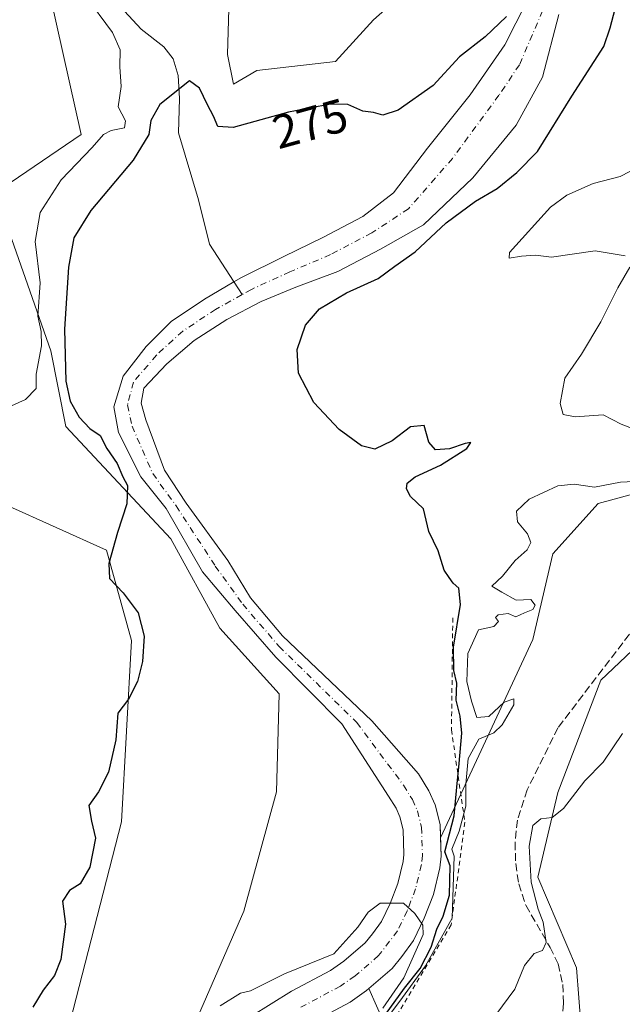
# Model space of a CAD drawing. Units: metres. Extents: x 622421 to 625932, y 4653157 to 4655531.
# Drawn here: x 625629 to 625756, y 4654687 to 4654895 of the extents above; entities that cross this region are included whole.
import ezdxf
from ezdxf.enums import TextEntityAlignment as Align

# ---------------------------------------------------------------- set-up
doc = ezdxf.new("R2010")
doc.units = ezdxf.units.M
doc.header["$MEASUREMENT"] = 0
for name, pattern in [('DGN Style 2', [1.6480167562047852, 0.988810053722871, -0.6592067024819142]), ('DGN Style 3', [2.307223458686699, 1.648016756204785, -0.6592067024819142]), ('DGN Style 4', [2.6384748266838614, 1.318413404963828, -0.6592067024819142, 0.001648016756204785, -0.6592067024819142])]:
    doc.linetypes.add(name, pattern=pattern)
for name, color, linetype, lineweight in [('Arbolado forestal CxS', 92, 'Continuous', 0), ('Corriente natural Cxs', 4, 'Continuous', 13), ('Corriente natural eje', 4, 'DGN Style 4', 0), ('Corriente natural lineal', 142, 'Continuous', 13), ('Cultivos herbáceos CxS', 92, 'Continuous', 0), ('Curva de nivel maestra', 30, 'Continuous', 30), ('Curva de nivel normal', 30, 'Continuous', 0), ('Escarpado lineal', 30, 'DGN Style 2', 0), ('Rótulo de curva de nivel directora', 7, 'Continuous', 0), ('Senda', 7, 'DGN Style 3', 0), ('Suelo desnudo CxS', 253, 'Continuous', 0)]:
    doc.layers.add(name, color=color, linetype=linetype, lineweight=lineweight)
doc.styles.add('Style-Arial', font='txt')

# ---------------------------------------------------------------- blocks, each defined once
blk = doc.blocks.new('*U12')
at = {"layer": 'Suelo desnudo CxS', "color": 253, "linetype": 'Continuous', "lineweight": 0}
for points in [[(625738.1700999998, 4654903.700099999, 276.0100999999996), (625731.2401000002, 4654890.0001, 274.4660000000004), (625723.9001000002, 4654879.4101, 273.9187999999995), (625714.8601000002, 4654868.1601, 273.8365999999951), (625707.6700999998, 4654858.700099999, 273.3898999999947), (625701.2001999998, 4654853.6801, 273.2940999999992), (625692.7401000002, 4654849.220100001, 273.2834000000003), (625684.5100999996, 4654845.220100001, 273.3659000000043), (625675.5401, 4654840.8101, 273.2620000000024), (625673.9001000002, 4654839.850099999, 273.1876000000047), (625667.6901000004, 4654836.1801, 273.2970999999961), (625660.6402000004, 4654831.440099999, 273.4630999999936), (625655.3400999998, 4654826.210100001, 273.2679999999964), (625650.4901000002, 4654819.9301, 273.3006000000024), (625648.5201000003, 4654813.4301, 273.1318000000028), (625649.5000999998, 4654807.9801, 273.135500000004), (625654.2200999996, 4654798.590100001, 272.329700000002), (625659.6101000002, 4654791.920100001, 271.7749999999942), (625667.2901, 4654778.540100001, 271.3335999999982), (625674.1700999998, 4654770.300100001, 271.4040999999997), (625682.8000999996, 4654760.450099999, 271.2035999999935), (625696.7301000003, 4654746.340100001, 270.9645000000019), (625706.6300999997, 4654731.020099999, 270.5812000000006), (625708.2200999996, 4654728.5101, 270.4766999999993), (625709.0201000003, 4654726.6501, 270.4624999999942), (625709.7200999996, 4654723.940099999, 270.462400000004), (625709.8801999995, 4654718.670100001, 270.4343999999983), (625709.7100999998, 4654717.2301, 270.421199999997), (625708.6101000002, 4654712.590100001, 270.2526000000071), (625706.9501, 4654708.3201, 270.1042000000016), (625705.1501000002, 4654704.5601, 270.3056999999972), (625703.2200999996, 4654701.940099999, 270.4645000000019), (625701.7001, 4654700.030099999, 270.5662000000011), (625697.1501000002, 4654696.120100001, 270.9649999999965), (625694.3800999997, 4654694.190099999, 270.9244000000036), (625686.1300999997, 4654689.790100001, 270.7488000000012), (625677.5102000004, 4654684.450099999, 270.335699999996)], [(625599.0664999997, 4654660.656099999, 277.7799999999988), (625608.6454999996, 4654689.406500001, 278.7372000000032), (625611.8384999996, 4654717.091499999, 279.3199000000022), (625618.2232999997, 4654743.713099999, 279.789499999999), (625620.3530000001, 4654763.944700001, 280.1116999999941), (625612.9028000003, 4654779.917500001, 280.2336000000068), (625613.9665000001, 4654788.435900001, 278.5289000000048), (625625.2243999997, 4654792.531300001, 277.7419999999984), (625625.6747000003, 4654792.6951, 277.7176000000036), (625646.9603000004, 4654783.1121, 275.290599999993), (625652.2811000004, 4654763.944499999, 277.0825000000041), (625650.1530999999, 4654725.610300001, 273.4992000000057), (625635.4181000004, 4654668.308499999, 272.8656999999948)], [(625665.6951000001, 4654683.095100001, 270.9382999999943), (625676.0484999996, 4654706.678099999, 271.9526999999944), (625682.9510000005, 4654731.986300001, 272.7678000000014), (625683.5263, 4654752.6931, 271.7338000000018), (625670.9732999997, 4654766.568299999, 272.3473999999987), (625660.5652999999, 4654785.4793, 272.3512999999948), (625638.3822999997, 4654809.2667, 277.4622999999993), (625635.1897, 4654825.239499999, 278.5241999999998), (625623.4143000003, 4654858.6845, 284.1532000000007), (625641.5756999999, 4654871.026900001, 282.8692000000011), (625635.1900000004, 4654899.777899999, 283.4814999999944), (625596.5132999998, 4654924.327299999, 285.200800000006), (625567.0628000004, 4654942.351299999, 287.0216999999975), (625551.1656999999, 4654966.669700001, 287.6794999999984), (625540.5226999996, 4654997.5503, 289.3295000000071), (625532.0081000002, 4655034.819499999, 289.1094000000012), (625524.5581, 4655066.764900001, 289.9689000000071), (625496.8863000004, 4655084.8665, 293.4198999999935), (625487.3077999996, 4655099.774499999, 294.9560999999958), (625491.2478, 4655155.336300001, 298.0261000000028), (625495.4606999997, 4655173.1721, 297.8981000000058), (625502.9316999996, 4655184.7007, 296.6861999999965)]]:
    blk.add_polyline3d(points, dxfattribs=at)
blk = doc.blocks.new('*U15')
at = {"layer": 'Cultivos herbáceos CxS', "color": 92, "linetype": 'Continuous', "lineweight": 0}
for points in [[(625502.9316999996, 4655184.7007, 296.6861999999965), (625495.4606999997, 4655173.1721, 297.8981000000058), (625491.2478, 4655155.336300001, 298.0261000000028), (625487.3077999996, 4655099.774499999, 294.9560999999958), (625496.8863000004, 4655084.8665, 293.4198999999935), (625524.5581, 4655066.764900001, 289.9689000000071), (625532.0081000002, 4655034.819499999, 289.1094000000012), (625540.5226999996, 4654997.5503, 289.3295000000071), (625551.1656999999, 4654966.669700001, 287.6794999999984), (625567.0628000004, 4654942.351299999, 287.0216999999975), (625596.5132999998, 4654924.327299999, 285.200800000006), (625635.1900000004, 4654899.777899999, 283.4814999999944), (625641.5756999999, 4654871.026900001, 282.8692000000011), (625623.4143000003, 4654858.6845, 284.1532000000007), (625635.1897, 4654825.239499999, 278.5241999999998), (625638.3822999997, 4654809.2667, 277.4622999999993), (625660.5652999999, 4654785.4793, 272.3512999999948), (625670.9732999997, 4654766.568299999, 272.3473999999987), (625683.5263, 4654752.6931, 271.7338000000018), (625682.9510000005, 4654731.986300001, 272.7678000000014), (625676.0484999996, 4654706.678099999, 271.9526999999944), (625665.6951000001, 4654683.095100001, 270.9382999999943)], [(625635.4181000004, 4654668.308499999, 272.8656999999948), (625650.1530999999, 4654725.610300001, 273.4992000000057), (625652.2811000004, 4654763.944499999, 277.0825000000041), (625646.9603000004, 4654783.1121, 275.290599999993), (625625.6747000003, 4654792.6951, 277.7176000000036), (625625.2243999997, 4654792.531300001, 277.7419999999984), (625613.9665000001, 4654788.435900001, 278.5289000000048), (625612.9028000003, 4654779.917500001, 280.2336000000068), (625620.3530000001, 4654763.944700001, 280.1116999999941), (625618.2232999997, 4654743.713099999, 279.789499999999), (625611.8384999996, 4654717.091499999, 279.3199000000022), (625608.6454999996, 4654689.406500001, 278.7372000000032), (625599.0664999997, 4654660.656099999, 277.7799999999988)]]:
    blk.add_polyline3d(points, dxfattribs=at)

msp = doc.modelspace()

# ---------------------------------------------------------------- linework, layer by layer
at = {"layer": 'Arbolado forestal CxS', "color": 92, "linetype": 'Continuous', "lineweight": 0}
for points in [[(625702.4534, 4654690.316400001, 269.9593000000023), (625705.7248999998, 4654683.0297, 273.1527999999962), (625707.3513000002, 4654670.0187, 285.116399999999), (625723.2899000002, 4654664.814300001, 286.3421999999992), (625736.9515000005, 4654668.392100001, 286.9665999999997), (625747.3605000004, 4654682.053500001, 287.2005000000063), (625746.3847000003, 4654694.7393, 286.6618000000017), (625738.2527000001, 4654713.930500001, 285.3858999999939), (625742.4813000001, 4654731.820499999, 284.4217999999965), (625751.5891000006, 4654755.565300001, 283.0861000000005), (625759.5239000004, 4654763.1229, 283.5173999999971), (625773.3728999998, 4654786.5725, 282.7396000000008), (625785.0921, 4654806.8237, 283.8484999999928), (625790.4190999996, 4654820.680299999, 283.8117999999959), (625797.8768999996, 4654826.010500001, 284.2121999999945), (625815.9877000004, 4654840.931700001, 284.9324999999953), (625851.1442999998, 4654882.501700001, 285.3821999999927), (625881.0882000001, 4654907.012599999, 286.882700000002)], [(625747.3605000004, 4654682.053500001, 287.2005000000063), (625746.3847000003, 4654694.7393, 286.6618000000017), (625738.2527000001, 4654713.930500001, 285.3858999999939), (625742.4813000001, 4654731.820499999, 284.4217999999965), (625751.5891000006, 4654755.565300001, 283.0861000000005), (625759.5239000004, 4654763.1229, 283.5173999999971), (625773.3728999998, 4654786.5725, 282.7396000000008), (625785.0921, 4654806.8237, 283.8484999999928), (625790.4190999996, 4654820.680299999, 283.8117999999959), (625797.8768999996, 4654826.010500001, 284.2121999999945), (625815.9877000004, 4654840.931700001, 284.9324999999953), (625851.1442999998, 4654882.501700001, 285.3821999999927), (625881.0882000001, 4654907.012599999, 286.882700000002), (625884.0162000004, 4654742.3465, 317.4305000000023), (625866.1760999998, 4654710.3883, 315.5611000000063), (625884.9441999998, 4654690.156400001, 314.9652999999962), (625885.0425000006, 4654684.6304, 314.7063999999955)], [(625702.4534, 4654690.316400001, 269.9593000000023), (625701.9700999996, 4654689.9001, 269.9937999999966), (625698.4901000002, 4654687.4801, 270.1414999999979), (625690.9546999997, 4654683.462400001, 270.3218999999954), (625690.0502000004, 4654682.9801, 270.3003999999929), (625686.8121999997, 4654677.490700001, 270.034799999994), (625677.7100999998, 4654662.0601, 269.2976000000053), (625666.4901999999, 4654645.0701, 269.9682999999932), (625665.6917000003, 4654643.869200001, 270.0209999999934)], [(625690.9546999997, 4654683.462400001, 270.3218999999954), (625698.4901000002, 4654687.4801, 270.1414999999979), (625701.9700999996, 4654689.9001, 269.9937999999966), (625702.4534, 4654690.316400001, 269.9593000000023), (625705.7248999998, 4654683.0297, 273.1527999999962)]]:
    msp.add_polyline3d(points, dxfattribs=at)
at = {"layer": 'Corriente natural Cxs', "color": 4, "linetype": 'Continuous', "lineweight": 13}
for points in [[(625677.5100999996, 4654684.450099999, 270.3356000000058), (625686.1300999997, 4654689.790100001, 270.7488000000012), (625694.3800999997, 4654694.190099999, 270.9244000000036), (625697.1501000002, 4654696.120100001, 270.9649999999965), (625701.7001, 4654700.030099999, 270.5662000000011), (625703.2200999996, 4654701.940099999, 270.4645000000019), (625705.1501000002, 4654704.5601, 270.3056999999972), (625706.9501, 4654708.3201, 270.1042000000016), (625708.6101000002, 4654712.590100001, 270.2526000000071), (625709.7100999998, 4654717.2301, 270.421199999997), (625709.8800999997, 4654718.670100001, 270.4343999999983), (625709.7200999996, 4654723.940099999, 270.462400000004), (625709.0201000003, 4654726.6501, 270.4624999999942), (625708.2200999996, 4654728.5101, 270.4766999999993), (625706.6300999997, 4654731.020099999, 270.5812000000006), (625696.7301000003, 4654746.340100001, 270.9645000000019), (625682.8000999996, 4654760.450099999, 271.2035999999935), (625674.1700999998, 4654770.300100001, 271.4040999999997), (625667.2901, 4654778.540100001, 271.3335999999982), (625659.6101000002, 4654791.920100001, 271.7749999999942), (625654.2200999996, 4654798.590100001, 272.329700000002), (625649.5000999998, 4654807.9801, 273.135500000004), (625648.5201000003, 4654813.4301, 273.1318000000028), (625650.4901000002, 4654819.9301, 273.3006000000024), (625655.3400999998, 4654826.210100001, 273.2679999999964), (625660.6401000004, 4654831.440099999, 273.4631999999983), (625667.6901000004, 4654836.1801, 273.2970999999961), (625673.9001000002, 4654839.850099999, 273.1876000000047), (625675.5401, 4654840.8101, 273.2620000000024), (625684.5100999996, 4654845.220100001, 273.3659000000043), (625692.7401000002, 4654849.220100001, 273.2834000000003), (625701.2001, 4654853.6801, 273.2940999999992), (625707.6700999998, 4654858.700099999, 273.3898999999947), (625714.8601000002, 4654868.1601, 273.8365999999951), (625723.9001000002, 4654879.4101, 273.9187999999995), (625731.2401000002, 4654890.0001, 274.4660000000004), (625738.1700999998, 4654903.700099999, 276.0100999999996)], [(625677.5100999996, 4654684.450099999, 270.3356000000058), (625686.1300999997, 4654689.790100001, 270.7488000000012), (625694.3800999997, 4654694.190099999, 270.9244000000036), (625697.1501000002, 4654696.120100001, 270.9649999999965), (625701.7001, 4654700.030099999, 270.5662000000011), (625703.2200999996, 4654701.940099999, 270.4645000000019), (625705.1501000002, 4654704.5601, 270.3056999999972), (625706.9501, 4654708.3201, 270.1042000000016), (625708.6101000002, 4654712.590100001, 270.2526000000071), (625709.7100999998, 4654717.2301, 270.421199999997), (625709.8800999997, 4654718.670100001, 270.4343999999983), (625709.7200999996, 4654723.940099999, 270.462400000004), (625709.0201000003, 4654726.6501, 270.4624999999942), (625708.2200999996, 4654728.5101, 270.4766999999993), (625706.6300999997, 4654731.020099999, 270.5812000000006), (625696.7301000003, 4654746.340100001, 270.9645000000019), (625682.8000999996, 4654760.450099999, 271.2035999999935), (625674.1700999998, 4654770.300100001, 271.4040999999997), (625667.2901, 4654778.540100001, 271.3335999999982), (625659.6101000002, 4654791.920100001, 271.7749999999942), (625654.2200999996, 4654798.590100001, 272.329700000002), (625649.5000999998, 4654807.9801, 273.135500000004), (625648.5201000003, 4654813.4301, 273.1318000000028), (625650.4901000002, 4654819.9301, 273.3006000000024), (625655.3400999998, 4654826.210100001, 273.2679999999964), (625660.6401000004, 4654831.440099999, 273.4631999999983), (625667.6901000004, 4654836.1801, 273.2970999999961), (625673.9001000002, 4654839.850099999, 273.1876000000047), (625675.5401, 4654840.8101, 273.2620000000024), (625684.5100999996, 4654845.220100001, 273.3659000000043), (625692.7401000002, 4654849.220100001, 273.2834000000003), (625701.2001, 4654853.6801, 273.2940999999992), (625707.6700999998, 4654858.700099999, 273.3898999999947), (625714.8601000002, 4654868.1601, 273.8365999999951), (625723.9001000002, 4654879.4101, 273.9187999999995), (625731.2401000002, 4654890.0001, 274.4660000000004), (625738.1700999998, 4654903.700099999, 276.0100999999996)], [(625742.6901000004, 4654896.460100001, 273.1912000000011), (625739.2001, 4654883.1501, 273.1894999999931), (625733.6300999997, 4654873.040100001, 273.0807000000059), (625724.4700999996, 4654861.840100001, 272.9465000000055), (625714.0201000003, 4654851.9101, 273.0097999999998), (625704.9600999998, 4654846.790100001, 272.605899999995), (625695.9301000005, 4654842.020099999, 272.4225000000006), (625687.0000999998, 4654838.770099999, 272.3208000000013), (625679.7100999998, 4654835.710100001, 272.3454000000056), (625672.4101, 4654831.870100001, 272.2709999999934), (625665.5100999996, 4654827.450099999, 272.2851999999984), (625659.6901000004, 4654822.5001, 272.2280000000028), (625654.8800999997, 4654817.4001, 272.3894), (625654.2801000001, 4654814.220100001, 272.2030999999988), (625655.2600999996, 4654810.6601, 271.9358999999968), (625659.2301000003, 4654799.9901, 271.6413999999932), (625663.8000999996, 4654793.030099999, 271.7575999999972), (625672.6601, 4654780.920100001, 271.6108999999997), (625677.4301000005, 4654773.020099999, 271.3196000000025), (625684.1700999998, 4654764.960100001, 271.2540000000009), (625703.1201, 4654746.970100001, 271.1465000000026), (625712.9401000004, 4654735.7401, 271.1738999999943), (625715.1901000004, 4654732.1801, 271.2966000000015), (625716.4700999996, 4654729.200099999, 271.3442000000068), (625717.5401, 4654725.050100001, 271.4170000000013), (625717.7401000002, 4654718.340100001, 271.946100000001), (625717.4600999998, 4654715.880100001, 271.8831999999966), (625716.1201, 4654710.2501, 271.6079000000027), (625714.1601, 4654705.200099999, 270.707699999999), (625711.9101, 4654700.5001, 270.1251000000047), (625709.4501, 4654697.1501, 270.1248999999953), (625707.3800999997, 4654694.5601, 269.8469999999944), (625701.9700999996, 4654689.9001, 269.9937999999966), (625698.4901000002, 4654687.4801, 270.1414999999979), (625690.0500999996, 4654682.9801, 270.3003999999929)], [(625742.6901000004, 4654896.460100001, 273.1912000000011), (625739.2001, 4654883.1501, 273.1894999999931), (625733.6300999997, 4654873.040100001, 273.0807000000059), (625724.4700999996, 4654861.840100001, 272.9465000000055), (625714.0201000003, 4654851.9101, 273.0097999999998), (625704.9600999998, 4654846.790100001, 272.605899999995), (625695.9301000005, 4654842.020099999, 272.4225000000006), (625687.0000999998, 4654838.770099999, 272.3208000000013), (625679.7100999998, 4654835.710100001, 272.3454000000056), (625672.4101, 4654831.870100001, 272.2709999999934), (625665.5100999996, 4654827.450099999, 272.2851999999984), (625659.6901000004, 4654822.5001, 272.2280000000028), (625654.8800999997, 4654817.4001, 272.3894), (625654.2801000001, 4654814.220100001, 272.2030999999988), (625655.2600999996, 4654810.6601, 271.9358999999968), (625659.2301000003, 4654799.9901, 271.6413999999932), (625663.8000999996, 4654793.030099999, 271.7575999999972), (625672.6601, 4654780.920100001, 271.6108999999997), (625677.4301000005, 4654773.020099999, 271.3196000000025), (625684.1700999998, 4654764.960100001, 271.2540000000009), (625703.1201, 4654746.970100001, 271.1465000000026), (625712.9401000004, 4654735.7401, 271.1738999999943), (625715.1901000004, 4654732.1801, 271.2966000000015), (625716.4700999996, 4654729.200099999, 271.3442000000068), (625717.5401, 4654725.050100001, 271.4170000000013), (625717.7401000002, 4654718.340100001, 271.946100000001), (625717.4600999998, 4654715.880100001, 271.8831999999966), (625716.1201, 4654710.2501, 271.6079000000027), (625714.1601, 4654705.200099999, 270.707699999999), (625711.9101, 4654700.5001, 270.1251000000047), (625709.4501, 4654697.1501, 270.1248999999953), (625707.3800999997, 4654694.5601, 269.8469999999944), (625701.9700999996, 4654689.9001, 269.9937999999966), (625698.4901000002, 4654687.4801, 270.1414999999979), (625690.0500999996, 4654682.9801, 270.3003999999929)]]:
    msp.add_polyline3d(points, dxfattribs=at)
at = {"layer": 'Corriente natural eje', "color": 4, "linetype": 'DGN Style 4', "lineweight": 0}
for points in [[(625879.3378999997, 4655005.444700001, 275.7263999999996), (625877.2901, 4655000.4101, 275.5828000000038), (625871.0000999998, 4654990.0101, 275.4091999999946), (625869.6201, 4654988.620100001, 275.4109000000026), (625863.8000999996, 4654986.0001, 275.4465000000055), (625850.7301000003, 4654984.2401, 275.3484999999928), (625824.5900999998, 4654980.2601, 275.0103999999992), (625810.9301000005, 4654975.4001, 274.8610999999946), (625798.7401000002, 4654969.520099999, 274.4545000000071), (625789.1601, 4654963.3101, 274.6796000000031), (625784.0800999999, 4654958.9001, 274.4713999999949), (625768.4501, 4654940.380100001, 274.2425999999978), (625758.3000999996, 4654928.2601, 273.9012999999977), (625748.5701000001, 4654915.170100001, 273.8877999999968), (625740.3201000001, 4654899.710100001, 274.1027999999933), (625734.3400999998, 4654885.790100001, 273.3484999999928), (625730.0000999998, 4654879.3301, 273.196299999996), (625720.1601, 4654865.960100001, 273.1224999999977), (625710.8400999998, 4654855.300100001, 272.8666999999987), (625703.0800999999, 4654850.2301, 272.8237999999984), (625694.3400999998, 4654845.620100001, 272.7592000000004), (625685.7500999998, 4654841.9901, 272.747000000003), (625677.6201, 4654838.2601, 272.7168999999994), (625675.6391000003, 4654837.150599999, 272.7056000000011)], [(625675.6391000003, 4654837.150599999, 272.7056000000011), (625670.0500999996, 4654834.020099999, 272.7624999999971), (625663.0800999999, 4654829.440099999, 272.8000000000029), (625657.5100999996, 4654824.350099999, 272.7440999999963), (625652.6901000004, 4654818.6601, 272.7891999999993), (625651.4001000002, 4654813.8201, 272.5472000000009), (625652.3800999997, 4654809.3201, 272.0144), (625656.7301000003, 4654799.290100001, 271.6431000000011), (625661.7001, 4654792.470100001, 271.6272000000026), (625669.9700999996, 4654779.7301, 271.4226000000053), (625675.8000999996, 4654771.6601, 271.3006000000024), (625683.4801000003, 4654762.710100001, 271.1790000000037), (625699.9200999998, 4654746.6501, 271.0155999999988), (625709.7801000001, 4654733.380100001, 270.6883999999991), (625711.7001, 4654730.350099999, 270.6055000000051), (625712.7401000002, 4654727.9301, 270.5705000000016), (625713.6300999997, 4654724.4901, 270.661500000002), (625713.8101000005, 4654718.5101, 270.7930999999954), (625713.5900999998, 4654716.5601, 270.8076000000001), (625712.3601000002, 4654711.420100001, 270.5510999999969), (625710.5601000005, 4654706.7601, 270.0893000000069), (625708.5301000001, 4654702.530099999, 269.9455000000016), (625704.5401, 4654697.300100001, 270.0773000000045), (625699.5601000005, 4654693.0101, 270.4343999999983), (625696.4401000004, 4654690.840100001, 270.5786999999983), (625688.0900999998, 4654686.380100001, 270.4921999999933)]]:
    msp.add_polyline3d(points, dxfattribs=at)
at = {"layer": 'Corriente natural lineal', "color": 142, "linetype": 'Continuous', "lineweight": 13}
msp.add_polyline3d([(625625.4600999998, 4654937.100099999, 281.0247999999993), (625628.7500999998, 4654937.110099999, 280.928899999999), (625631.6901000004, 4654935.880100001, 280.7434000000067), (625634.1001000004, 4654933.190099999, 280.6184000000067), (625635.0800999999, 4654929.790100001, 280.4505000000063), (625634.7001, 4654926.3101, 280.241200000004), (625633.2401000002, 4654923.630100001, 280.1322999999975), (625633.0800999999, 4654921.390100001, 280.0625), (625634.1501000002, 4654918.120100001, 279.930600000007), (625635.6501000002, 4654916.280099999, 279.8292999999976), (625639.6001000004, 4654912.1801, 279.340400000001), (625642.9401000004, 4654907.450099999, 278.9351000000024), (625645.9401000004, 4654902.6601, 278.5534000000043), (625648.0800999999, 4654900.090100001, 278.0613000000012), (625654.3000999996, 4654893.290100001, 277.5016000000033), (625659.0701000001, 4654889.610099999, 276.738400000002), (625661.0301000001, 4654887.0801, 276.2862000000023), (625662.1501000002, 4654883.550100001, 275.760500000004), (625662.4200999998, 4654878.6801, 275.1652000000031), (625662.2001, 4654871.390100001, 274.8959000000032), (625666.4401000004, 4654857.190099999, 273.7673999999971), (625668.7401000002, 4654847.860099999, 273.5779999999941), (625675.6391000003, 4654837.150599999, 272.7056000000011)], dxfattribs=at)
at = {"layer": 'Cultivos herbáceos CxS', "color": 92, "linetype": 'Continuous', "lineweight": 0}
for points in [[(625665.6951000001, 4654683.095100001, 270.9382999999943), (625676.0484999996, 4654706.678099999, 271.9526999999944), (625682.9510000005, 4654731.986300001, 272.7678000000014), (625683.5263, 4654752.6931, 271.7338000000018), (625670.9732999997, 4654766.568299999, 272.3473999999987), (625660.5652999999, 4654785.4793, 272.3512999999948), (625638.3822999997, 4654809.2667, 277.4622999999993), (625635.1897, 4654825.239499999, 278.5241999999998), (625623.4143000003, 4654858.6845, 284.1532000000007), (625641.5756999999, 4654871.026900001, 282.8692000000011), (625635.1900000004, 4654899.777899999, 283.4814999999944), (625596.5132999998, 4654924.327299999, 285.200800000006), (625567.0628000004, 4654942.351299999, 287.0216999999975), (625551.1656999999, 4654966.669700001, 287.6794999999984), (625540.5226999996, 4654997.5503, 289.3295000000071), (625532.0081000002, 4655034.819499999, 289.1094000000012), (625524.5581, 4655066.764900001, 289.9689000000071), (625496.8863000004, 4655084.8665, 293.4198999999935), (625487.3077999996, 4655099.774499999, 294.9560999999958), (625491.2478, 4655155.336300001, 298.0261000000028), (625495.4606999997, 4655173.1721, 297.8981000000058), (625502.9316999996, 4655184.7007, 296.6861999999965)], [(625842.7485999997, 4654979.279800001, 275.0332000000053), (625842.4797, 4654979.2389, 275.024900000004), (625826.7515000004, 4654971.266100001, 275.3478999999934), (625811.7960999999, 4654957.461300001, 275.7538999999961), (625803.1683, 4654940.205499999, 276.3910000000033), (625822.7253000002, 4654933.303099999, 279.0434999999998), (625846.3081, 4654931.577500001, 280.7783999999957), (625867.5904999999, 4654929.851700001, 283.4814000000042), (625876.3523000004, 4654924.880100001, 284.8307000000059), (625844.7607000005, 4654903.051300001, 284.0592000000034), (625829.7094999999, 4654892.558700001, 283.6260000000038), (625808.5296999998, 4654852.6567, 284.0893000000069), (625797.8768999996, 4654839.8661, 283.7171999999992), (625781.8958999999, 4654830.273700001, 282.7801000000036), (625774.4391000001, 4654822.8125, 282.2715999999928), (625770.1771000001, 4654801.495100001, 281.2917000000016), (625762.7200999996, 4654796.165300001, 280.7265000000043), (625751.0011, 4654792.9683, 280.6977999999945), (625741.4134999998, 4654782.3095, 281.3399000000064), (625737.1518999999, 4654764.1887, 280.6233000000066), (625717.6244000001, 4654722.2204, 271.5195999999996)], [(625702.4534, 4654690.316400001, 269.9593000000023), (625705.7248999998, 4654683.0297, 273.1527999999962), (625707.3513000002, 4654670.0187, 285.116399999999), (625723.2899000002, 4654664.814300001, 286.3421999999992), (625736.9515000005, 4654668.392100001, 286.9665999999997), (625747.3605000004, 4654682.053500001, 287.2005000000063), (625746.3847000003, 4654694.7393, 286.6618000000017), (625738.2527000001, 4654713.930500001, 285.3858999999939), (625742.4813000001, 4654731.820499999, 284.4217999999965), (625751.5891000006, 4654755.565300001, 283.0861000000005), (625759.5239000004, 4654763.1229, 283.5173999999971), (625773.3728999998, 4654786.5725, 282.7396000000008), (625785.0921, 4654806.8237, 283.8484999999928), (625790.4190999996, 4654820.680299999, 283.8117999999959), (625797.8768999996, 4654826.010500001, 284.2121999999945), (625815.9877000004, 4654840.931700001, 284.9324999999953), (625851.1442999998, 4654882.501700001, 285.3821999999927), (625881.0882000001, 4654907.012599999, 286.882700000002)], [(625881.0882000001, 4654907.012599999, 286.882700000002), (625851.1442999998, 4654882.501700001, 285.3821999999927), (625815.9877000004, 4654840.931700001, 284.9324999999953), (625797.8768999996, 4654826.010500001, 284.2121999999945), (625790.4190999996, 4654820.680299999, 283.8117999999959), (625785.0921, 4654806.8237, 283.8484999999928), (625773.3728999998, 4654786.5725, 282.7396000000008), (625759.5239000004, 4654763.1229, 283.5173999999971), (625751.5891000006, 4654755.565300001, 283.0861000000005), (625742.4813000001, 4654731.820499999, 284.4217999999965), (625738.2527000001, 4654713.930500001, 285.3858999999939), (625746.3847000003, 4654694.7393, 286.6618000000017), (625747.3605000004, 4654682.053500001, 287.2005000000063)], [(625705.7248999998, 4654683.0297, 273.1527999999962), (625702.4534, 4654690.316400001, 269.9593000000023), (625707.3801999995, 4654694.5601, 269.8469999999944), (625709.4501, 4654697.1501, 270.1248999999953), (625711.9101, 4654700.5001, 270.1251000000047), (625714.1601, 4654705.200099999, 270.707699999999), (625716.1201, 4654710.2501, 271.6079000000027), (625717.4600999998, 4654715.880100001, 271.8831999999966), (625717.7401000002, 4654718.340100001, 271.946100000001), (625717.6244000001, 4654722.2204, 271.5195999999996), (625737.1518999999, 4654764.1887, 280.6233000000066), (625741.4134999998, 4654782.3095, 281.3399000000064), (625751.0011, 4654792.9683, 280.6977999999945), (625762.7200999996, 4654796.165300001, 280.7265000000043), (625770.1771000001, 4654801.495100001, 281.2917000000016), (625774.4391000001, 4654822.8125, 282.2715999999928), (625781.8958999999, 4654830.273700001, 282.7801000000036), (625797.8768999996, 4654839.8661, 283.7171999999992), (625808.5296999998, 4654852.6567, 284.0893000000069), (625829.7094999999, 4654892.558700001, 283.6260000000038), (625844.7607000005, 4654903.051300001, 284.0592000000034)], [(625599.0664999997, 4654660.656099999, 277.7799999999988), (625608.6454999996, 4654689.406500001, 278.7372000000032), (625611.8384999996, 4654717.091499999, 279.3199000000022), (625618.2232999997, 4654743.713099999, 279.789499999999), (625620.3530000001, 4654763.944700001, 280.1116999999941), (625612.9028000003, 4654779.917500001, 280.2336000000068), (625613.9665000001, 4654788.435900001, 278.5289000000048), (625625.2243999997, 4654792.531300001, 277.7419999999984), (625625.6747000003, 4654792.6951, 277.7176000000036), (625646.9603000004, 4654783.1121, 275.290599999993), (625652.2811000004, 4654763.944499999, 277.0825000000041), (625650.1530999999, 4654725.610300001, 273.4992000000057), (625635.4181000004, 4654668.308499999, 272.8656999999948)], [(625717.6244000001, 4654722.2204, 271.5195999999996), (625717.7401000002, 4654718.340100001, 271.946100000001), (625717.4600999998, 4654715.880100001, 271.8831999999966), (625716.1201, 4654710.2501, 271.6079000000027), (625714.1601, 4654705.200099999, 270.707699999999), (625711.9101, 4654700.5001, 270.1251000000047), (625709.4501, 4654697.1501, 270.1248999999953), (625707.3801999995, 4654694.5601, 269.8469999999944), (625702.4534, 4654690.316400001, 269.9593000000023)]]:
    msp.add_polyline3d(points, dxfattribs=at)
at = {"layer": 'Curva de nivel maestra', "color": 30, "linetype": 'Continuous', "lineweight": 30, "elevation": 275, "flags": 128}
for points in [[(625705.0999999996, 4654683.590100001), (625709.9900000002, 4654690.420100001), (625713.3600000005, 4654694.5601), (625715.6600000003, 4654699.0801), (625716.8600000005, 4654702.9301), (625718.2199999997, 4654705.630100001), (625719.5, 4654710.0701), (625719.7000000002, 4654716.270099999), (625718.54, 4654719.2601), (625720.5199999996, 4654726.880100001), (625721.0599999997, 4654732.940099999), (625721.6100000005, 4654737.940099999), (625722.1200000001, 4654744.360099999), (625721.7800000003, 4654747.960100001), (625720.9500000002, 4654751.360099999), (625721.1100000005, 4654754.950099999), (625720.4199999999, 4654757.610099999), (625720.3799999999, 4654762.600099999), (625721.8399999999, 4654771.600099999), (625721.4800000006, 4654775.0601), (625720.29, 4654776.100099999), (625719.4400000004, 4654777.280099999), (625718.3799999999, 4654778.890100001), (625717.1100000005, 4654782.950099999), (625715.1799999997, 4654787.020099999), (625714.0300000003, 4654791.870100001), (625711.2999999998, 4654794.470100001), (625710.4199999999, 4654796.090100001), (625710.5800000001, 4654797.280099999), (625712.2599999999, 4654798.600099999), (625717.5999999996, 4654801.0601), (625723.2199999997, 4654804.630100001), (625724.0700000003, 4654805.870100001), (625722.8799999999, 4654805.690099999), (625719.5599999997, 4654804.530099999), (625716.5599999997, 4654804.3101), (625715.1799999997, 4654805.940099999), (625714.1600000003, 4654809.460100001), (625711.29, 4654809.1801), (625707.4299999997, 4654806.2601), (625703.7599999999, 4654804.4801), (625700.9100000003, 4654805.1801), (625696.1699999999, 4654808.590100001), (625690.8300000001, 4654814.350099999), (625687.6100000005, 4654820.540100001), (625687.3300000001, 4654825.5601), (625689.0800000001, 4654830.7301), (625692.0300000003, 4654834.140100001), (625697.7599999999, 4654837.530099999), (625704.4600000001, 4654840.5801), (625707.9500000002, 4654843.170100001), (625712.29, 4654846.210100001), (625718.8600000005, 4654852.3301), (625725.04, 4654856.920100001), (625729.5999999996, 4654859.620100001), (625733.7999999998, 4654862.970100001), (625738.1799999997, 4654867.4301), (625745.4500000002, 4654879.170100001), (625752.1699999999, 4654889.670100001), (625753.5199999996, 4654893.620100001), (625754.6200000001, 4654897.620100001)], [(625731.5999999996, 4654896.030099999), (625727.0899999999, 4654891.710100001), (625721.6799999997, 4654887.470100001), (625716.0999999996, 4654881.4001), (625708.6799999997, 4654876.220100001), (625705.4299999997, 4654875.1601), (625703.4299999997, 4654875.700099999), (625701.1699999999, 4654876.0001), (625698.0499999998, 4654877.360099999), (625694.3399999999, 4654877.440099999), (625685.4400000004, 4654875.7501), (625673.7599999999, 4654872.540100001), (625670.5, 4654872.700099999), (625669.6200000001, 4654874.950099999), (625668.3399999999, 4654877.3301), (625666.6299999999, 4654880.840100001), (625664.5199999996, 4654882.390100001), (625658.2699999996, 4654877.420100001), (625656.3499999996, 4654873.970100001), (625655.9400000004, 4654871.0601), (625652.5800000001, 4654865.610099999), (625643.6299999999, 4654854.950099999), (625640.0800000001, 4654849.210100001), (625638.9500000002, 4654842.9901), (625638.0999999996, 4654829.880100001), (625638.3700000001, 4654818.870100001), (625639.2400000002, 4654814.610099999), (625641.1799999997, 4654811.2601), (625643.4500000002, 4654808.8301), (625645.5999999996, 4654807.340100001), (625647.04, 4654804.5701), (625649.2100000001, 4654801.4001), (625650.4400000004, 4654798.590100001), (625651.4299999997, 4654796.7601), (625651.2699999996, 4654792.920100001), (625649.3200000003, 4654786.860099999), (625647.4199999999, 4654780.2501), (625647.6100000005, 4654777.110099999), (625650.5, 4654774.090100001), (625653.6600000003, 4654769.840100001), (625654.9000000004, 4654764.870100001), (625654.5999999996, 4654759.5601), (625653.5199999996, 4654755.270099999), (625651.5899999999, 4654751.600099999), (625649.3499999996, 4654748.600099999), (625648.9000000004, 4654742.960100001), (625647.4000000004, 4654736.100099999), (625645.2800000003, 4654731.960100001), (625643.25, 4654729.0701), (625643.7599999999, 4654725.7501), (625644.6500000004, 4654722.1501), (625643.4500000002, 4654716.030099999), (625641.3899999997, 4654712.4901), (625639.1399999997, 4654711.0701), (625637.6600000003, 4654708.840100001), (625638.3099999997, 4654703.9301), (625637.3099999997, 4654696.5101), (625635.9199999999, 4654693.0801), (625633.5599999997, 4654689.9801), (625631.3799999999, 4654686.420100001)]]:
    msp.add_lwpolyline(points, dxfattribs=at)
at = {"layer": 'Curva de nivel normal', "color": 30, "linetype": 'Continuous', "lineweight": 0, "flags": 128}
for points, elevation in [([(625642.3899999997, 4654900.5701), (625648.25, 4654892.610099999), (625649.8399999999, 4654888.9801), (625649.7800000003, 4654885.380100001), (625650.0499999998, 4654881.190099999), (625649.4600000001, 4654876.870100001), (625650.9699999997, 4654873.9001), (625650.75, 4654872.450099999), (625647.9100000003, 4654871.9101), (625646.3300000001, 4654871.0601), (625643.9100000003, 4654868.280099999), (625637.4000000004, 4654861.440099999), (625632.9100000003, 4654854.550100001), (625631.8600000005, 4654848.370100001), (625632.9100000003, 4654839.6801), (625632.4500000002, 4654832.620100001), (625633.1399999997, 4654829.340100001), (625633.1799999997, 4654826.3301), (625632.0899999999, 4654820.300100001), (625632.0700000003, 4654817.280099999), (625629.8399999999, 4654814.950099999), (625621.7800000003, 4654811.380100001)], 280), ([(625708.7800000003, 4654900.110099999), (625703.4299999997, 4654895.290100001), (625695.4299999997, 4654886.4901), (625678.75, 4654884.610099999), (625673.8600000005, 4654881.700099999), (625672.5499999998, 4654887.9301), (625672.8700000001, 4654897.620100001)], 280), ([(625756.6699999999, 4654845.380100001), (625750.3799999999, 4654846.420100001), (625741.1500000004, 4654845.0801), (625737.7199999997, 4654845.5001), (625734.79, 4654845.300100001), (625732.1500000004, 4654844.890100001), (625732.2599999999, 4654846.040100001), (625740.9299999997, 4654855.690099999), (625744.3399999999, 4654858.170100001), (625749.9299999997, 4654860.6801), (625755.6399999997, 4654862.140100001), (625761.7599999999, 4654865.340100001)], 279.9999999999999), ([(625757.6799999997, 4654809.030099999), (625755.8600000005, 4654809.7601), (625752.0199999996, 4654811.7301), (625746.0899999999, 4654811.3301), (625743.5800000001, 4654811.790100001), (625742.9199999999, 4654814.100099999), (625743.9699999997, 4654819.4801), (625747.4600000001, 4654824.5801), (625751.54, 4654831.4101), (625755.1799999997, 4654838.610099999), (625757.6699999999, 4654842.9801)], 279.9999999999999), ([(625705.4800000006, 4654683.020099999), (625709.0199999996, 4654687.6501), (625714.4500000002, 4654695.1601), (625720.1200000001, 4654705.2601), (625720.54, 4654718.3201), (625720, 4654719.8201), (625721.5700000003, 4654723.610099999), (625723.0099999999, 4654728.940099999), (625722.9600000001, 4654733.600099999), (625723.4900000002, 4654739.0101), (625725.7199999997, 4654743.090100001), (625728.9000000004, 4654744.470100001), (625730.7000000002, 4654746.140100001), (625733.1299999999, 4654750.350099999), (625733.1600000003, 4654751.6601), (625731.1299999999, 4654750.940099999), (625727.8399999999, 4654747.9301), (625725.3399999999, 4654747.6601), (625724.2100000001, 4654751.120100001), (625723.1900000004, 4654755.290100001), (625723.4000000004, 4654761.220100001), (625725.6900000004, 4654766.2601), (625728.9000000004, 4654766.960100001), (625729.9199999999, 4654767.9801), (625729.2999999998, 4654768.8301), (625729.8300000001, 4654769.440099999), (625731.9800000006, 4654769.710100001), (625733.5700000003, 4654768.9801), (625735.4299999997, 4654769.8201), (625737.1500000004, 4654770.530099999), (625737.6299999999, 4654771.460100001), (625736.7599999999, 4654772.640100001), (625733.6399999997, 4654772.520099999), (625730.6200000001, 4654774.2401), (625728.5, 4654775.4901), (625730.7599999999, 4654777.600099999), (625733.4100000003, 4654780.940099999), (625735.9800000006, 4654783.1801), (625736.7199999997, 4654784.7301), (625736.0199999996, 4654786.520099999), (625733.9100000003, 4654789.110099999), (625733.6799999997, 4654791.3301), (625736.4100000003, 4654793.850099999), (625742.4400000004, 4654796.720100001), (625745.8799999999, 4654797.0801), (625750.2300000006, 4654796.4101), (625755.7400000002, 4654797.4801), (625759.9299999997, 4654797.720100001)], 279.9999999999999), ([(625729.3600000005, 4654684.790100001), (625733.3600000005, 4654690.220100001), (625735.4299999997, 4654695.220100001), (625737.4299999997, 4654697.7401), (625739.2300000006, 4654698.380100001), (625739.9600000001, 4654700.0801), (625739.3600000005, 4654704.390100001), (625738.29, 4654707.120100001), (625736.8200000003, 4654712.860099999), (625736.3700000001, 4654720.460100001), (625737.2000000002, 4654724.8101), (625738.8600000005, 4654726.280099999), (625741.2400000002, 4654726.5601), (625743.6900000004, 4654728.460100001), (625748.1699999999, 4654734.270099999), (625752.0599999997, 4654738.270099999), (625756.1600000003, 4654744.280099999)], 285.0000000000001), ([(625671.0099999999, 4654686.6601), (625675.3300000001, 4654689.340100001), (625677.4400000004, 4654689.840100001), (625684.6320000002, 4654693.4329), (625695.0829999996, 4654697.666300001), (625700.1101000002, 4654703.354800001), (625702.3591, 4654706.529800001), (625704.8726000005, 4654708.381899999), (625709.7999999998, 4654708.4301), (625712.2000000002, 4654706.210100001), (625713.9000000004, 4654703.7301), (625713.9400000004, 4654701.770099999), (625709.8799999999, 4654692.600099999), (625705.4600000001, 4654686.190099999)], 270)]:
    msp.add_lwpolyline(points, dxfattribs=dict(at, elevation=elevation))
at = {"layer": 'Escarpado lineal', "color": 30, "linetype": 'DGN Style 2', "lineweight": 0}
msp.add_polyline3d([(625720.2274000002, 4654768.742000001, 274.8193000000028), (625719.9581000004, 4654745.058300001, 274.1677000000054), (625722.7893000003, 4654725.509299999, 277.5353999999934), (625719.8987999996, 4654703.852399999, 275.8926000000066), (625708.6774000004, 4654685.1468, 275.0636999999988), (625699.2523999996, 4654676.071799999, 271.8334000000032), (625690.1086999997, 4654666.954600001, 271.9279999999999), (625679.1330000004, 4654658.371200001, 270.9618999999948), (625668.1518999999, 4654642.675799999, 271.1521999999969)], dxfattribs=at)
at = {"layer": 'Senda', "color": 7, "linetype": 'DGN Style 3', "lineweight": 0}
msp.add_polyline3d([(625763.2001, 4654772.620100001, 283.3187000000034), (625742.4801000003, 4654745.5001, 283.4070999999968), (625735.9700999996, 4654732.390100001, 283.9309000000067), (625733.9200999998, 4654726.0001, 284.3445000000065), (625733.4001000002, 4654721.290100001, 284.5323999999964), (625733.5401, 4654716.770099999, 284.7296000000061), (625734.1901000004, 4654712.4801, 284.8712999999989), (625735.6901000004, 4654707.960100001, 285.0467999999965), (625740.8300999999, 4654699.0601, 285.6882000000041), (625742.5601000005, 4654695.5601, 285.860400000005), (625743.5201000003, 4654691.190099999, 286.1809999999969), (625743.6801000005, 4654687.1601, 286.4314000000013), (625743.2001, 4654682.620100001, 286.7842999999993)], dxfattribs=at)
at = {"layer": 'Suelo desnudo CxS', "color": 253, "linetype": 'Continuous', "lineweight": 0}
for points in [[(625665.6951000001, 4654683.095100001, 270.9382999999943), (625676.0484999996, 4654706.678099999, 271.9526999999944), (625682.9510000005, 4654731.986300001, 272.7678000000014), (625683.5263, 4654752.6931, 271.7338000000018), (625670.9732999997, 4654766.568299999, 272.3473999999987), (625660.5652999999, 4654785.4793, 272.3512999999948), (625638.3822999997, 4654809.2667, 277.4622999999993), (625635.1897, 4654825.239499999, 278.5241999999998), (625623.4143000003, 4654858.6845, 284.1532000000007), (625641.5756999999, 4654871.026900001, 282.8692000000011), (625635.1900000004, 4654899.777899999, 283.4814999999944), (625596.5132999998, 4654924.327299999, 285.200800000006), (625567.0628000004, 4654942.351299999, 287.0216999999975), (625551.1656999999, 4654966.669700001, 287.6794999999984), (625540.5226999996, 4654997.5503, 289.3295000000071), (625532.0081000002, 4655034.819499999, 289.1094000000012), (625524.5581, 4655066.764900001, 289.9689000000071), (625496.8863000004, 4655084.8665, 293.4198999999935), (625487.3077999996, 4655099.774499999, 294.9560999999958), (625491.2478, 4655155.336300001, 298.0261000000028), (625495.4606999997, 4655173.1721, 297.8981000000058), (625502.9316999996, 4655184.7007, 296.6861999999965)], [(625842.7485999997, 4654979.279800001, 275.0332000000053), (625842.4797, 4654979.2389, 275.024900000004), (625826.7515000004, 4654971.266100001, 275.3478999999934), (625811.7960999999, 4654957.461300001, 275.7538999999961), (625803.1683, 4654940.205499999, 276.3910000000033), (625822.7253000002, 4654933.303099999, 279.0434999999998), (625846.3081, 4654931.577500001, 280.7783999999957), (625867.5904999999, 4654929.851700001, 283.4814000000042), (625876.3523000004, 4654924.880100001, 284.8307000000059), (625844.7607000005, 4654903.051300001, 284.0592000000034), (625829.7094999999, 4654892.558700001, 283.6260000000038), (625808.5296999998, 4654852.6567, 284.0893000000069), (625797.8768999996, 4654839.8661, 283.7171999999992), (625781.8958999999, 4654830.273700001, 282.7801000000036), (625774.4391000001, 4654822.8125, 282.2715999999928), (625770.1771000001, 4654801.495100001, 281.2917000000016), (625762.7200999996, 4654796.165300001, 280.7265000000043), (625751.0011, 4654792.9683, 280.6977999999945), (625741.4134999998, 4654782.3095, 281.3399000000064), (625737.1518999999, 4654764.1887, 280.6233000000066), (625717.6244000001, 4654722.2204, 271.5195999999996)], [(625677.5102000004, 4654684.450099999, 270.335699999996), (625686.1300999997, 4654689.790100001, 270.7488000000012), (625694.3800999997, 4654694.190099999, 270.9244000000036), (625697.1501000002, 4654696.120100001, 270.9649999999965), (625701.7001, 4654700.030099999, 270.5662000000011), (625703.2200999996, 4654701.940099999, 270.4645000000019), (625705.1501000002, 4654704.5601, 270.3056999999972), (625706.9501, 4654708.3201, 270.1042000000016), (625708.6101000002, 4654712.590100001, 270.2526000000071), (625709.7100999998, 4654717.2301, 270.421199999997), (625709.8801999995, 4654718.670100001, 270.4343999999983), (625709.7200999996, 4654723.940099999, 270.462400000004), (625709.0201000003, 4654726.6501, 270.4624999999942), (625708.2200999996, 4654728.5101, 270.4766999999993), (625706.6300999997, 4654731.020099999, 270.5812000000006), (625696.7301000003, 4654746.340100001, 270.9645000000019), (625682.8000999996, 4654760.450099999, 271.2035999999935), (625674.1700999998, 4654770.300100001, 271.4040999999997), (625667.2901, 4654778.540100001, 271.3335999999982), (625659.6101000002, 4654791.920100001, 271.7749999999942), (625654.2200999996, 4654798.590100001, 272.329700000002), (625649.5000999998, 4654807.9801, 273.135500000004), (625648.5201000003, 4654813.4301, 273.1318000000028), (625650.4901000002, 4654819.9301, 273.3006000000024), (625655.3400999998, 4654826.210100001, 273.2679999999964), (625660.6402000004, 4654831.440099999, 273.4630999999936), (625667.6901000004, 4654836.1801, 273.2970999999961), (625673.9001000002, 4654839.850099999, 273.1876000000047), (625675.5401, 4654840.8101, 273.2620000000024), (625684.5100999996, 4654845.220100001, 273.3659000000043), (625692.7401000002, 4654849.220100001, 273.2834000000003), (625701.2001999998, 4654853.6801, 273.2940999999992), (625707.6700999998, 4654858.700099999, 273.3898999999947), (625714.8601000002, 4654868.1601, 273.8365999999951), (625723.9001000002, 4654879.4101, 273.9187999999995), (625731.2401000002, 4654890.0001, 274.4660000000004), (625738.1700999998, 4654903.700099999, 276.0100999999996)], [(625677.5102000004, 4654684.450099999, 270.335699999996), (625686.1300999997, 4654689.790100001, 270.7488000000012), (625694.3800999997, 4654694.190099999, 270.9244000000036), (625697.1501000002, 4654696.120100001, 270.9649999999965), (625701.7001, 4654700.030099999, 270.5662000000011), (625703.2200999996, 4654701.940099999, 270.4645000000019), (625705.1501000002, 4654704.5601, 270.3056999999972), (625706.9501, 4654708.3201, 270.1042000000016), (625708.6101000002, 4654712.590100001, 270.2526000000071), (625709.7100999998, 4654717.2301, 270.421199999997), (625709.8801999995, 4654718.670100001, 270.4343999999983), (625709.7200999996, 4654723.940099999, 270.462400000004), (625709.0201000003, 4654726.6501, 270.4624999999942), (625708.2200999996, 4654728.5101, 270.4766999999993), (625706.6300999997, 4654731.020099999, 270.5812000000006), (625696.7301000003, 4654746.340100001, 270.9645000000019), (625682.8000999996, 4654760.450099999, 271.2035999999935), (625674.1700999998, 4654770.300100001, 271.4040999999997), (625667.2901, 4654778.540100001, 271.3335999999982), (625659.6101000002, 4654791.920100001, 271.7749999999942), (625654.2200999996, 4654798.590100001, 272.329700000002), (625649.5000999998, 4654807.9801, 273.135500000004), (625648.5201000003, 4654813.4301, 273.1318000000028), (625650.4901000002, 4654819.9301, 273.3006000000024), (625655.3400999998, 4654826.210100001, 273.2679999999964), (625660.6402000004, 4654831.440099999, 273.4630999999936), (625667.6901000004, 4654836.1801, 273.2970999999961), (625673.9001000002, 4654839.850099999, 273.1876000000047), (625675.5401, 4654840.8101, 273.2620000000024), (625684.5100999996, 4654845.220100001, 273.3659000000043), (625692.7401000002, 4654849.220100001, 273.2834000000003), (625701.2001999998, 4654853.6801, 273.2940999999992), (625707.6700999998, 4654858.700099999, 273.3898999999947), (625714.8601000002, 4654868.1601, 273.8365999999951), (625723.9001000002, 4654879.4101, 273.9187999999995), (625731.2401000002, 4654890.0001, 274.4660000000004), (625738.1700999998, 4654903.700099999, 276.0100999999996)], [(625677.5102000004, 4654684.450099999, 270.335699999996), (625686.1300999997, 4654689.790100001, 270.7488000000012), (625694.3800999997, 4654694.190099999, 270.9244000000036), (625697.1501000002, 4654696.120100001, 270.9649999999965), (625701.7001, 4654700.030099999, 270.5662000000011), (625703.2200999996, 4654701.940099999, 270.4645000000019), (625705.1501000002, 4654704.5601, 270.3056999999972), (625706.9501, 4654708.3201, 270.1042000000016), (625708.6101000002, 4654712.590100001, 270.2526000000071), (625709.7100999998, 4654717.2301, 270.421199999997), (625709.8801999995, 4654718.670100001, 270.4343999999983), (625709.7200999996, 4654723.940099999, 270.462400000004), (625709.0201000003, 4654726.6501, 270.4624999999942), (625708.2200999996, 4654728.5101, 270.4766999999993), (625706.6300999997, 4654731.020099999, 270.5812000000006), (625696.7301000003, 4654746.340100001, 270.9645000000019), (625682.8000999996, 4654760.450099999, 271.2035999999935), (625674.1700999998, 4654770.300100001, 271.4040999999997), (625667.2901, 4654778.540100001, 271.3335999999982), (625659.6101000002, 4654791.920100001, 271.7749999999942), (625654.2200999996, 4654798.590100001, 272.329700000002), (625649.5000999998, 4654807.9801, 273.135500000004), (625648.5201000003, 4654813.4301, 273.1318000000028), (625650.4901000002, 4654819.9301, 273.3006000000024), (625655.3400999998, 4654826.210100001, 273.2679999999964), (625660.6402000004, 4654831.440099999, 273.4630999999936), (625667.6901000004, 4654836.1801, 273.2970999999961), (625673.9001000002, 4654839.850099999, 273.1876000000047), (625675.5401, 4654840.8101, 273.2620000000024), (625684.5100999996, 4654845.220100001, 273.3659000000043), (625692.7401000002, 4654849.220100001, 273.2834000000003), (625701.2001999998, 4654853.6801, 273.2940999999992), (625707.6700999998, 4654858.700099999, 273.3898999999947), (625714.8601000002, 4654868.1601, 273.8365999999951), (625723.9001000002, 4654879.4101, 273.9187999999995), (625731.2401000002, 4654890.0001, 274.4660000000004), (625738.1700999998, 4654903.700099999, 276.0100999999996)], [(625762.7200999996, 4654796.165300001, 280.7265000000043), (625751.0011, 4654792.9683, 280.6977999999945), (625741.4134999998, 4654782.3095, 281.3399000000064), (625737.1518999999, 4654764.1887, 280.6233000000066), (625717.6244000001, 4654722.2204, 271.5195999999996), (625717.5401, 4654725.050100001, 271.4170000000013), (625716.4702000003, 4654729.200099999, 271.344299999997), (625715.1901000004, 4654732.1801, 271.2966000000015), (625712.9401000004, 4654735.7401, 271.1738999999943), (625703.1201, 4654746.970100001, 271.1465000000026), (625684.1700999998, 4654764.960100001, 271.2540000000009), (625677.4301000005, 4654773.020099999, 271.3196000000025), (625672.6601, 4654780.920100001, 271.6108999999997), (625663.8000999996, 4654793.030099999, 271.7575999999972), (625659.2301000003, 4654799.9901, 271.6413999999932), (625655.2602000004, 4654810.6601, 271.9358999999968), (625654.2801999999, 4654814.220100001, 272.2030999999988), (625654.8800999997, 4654817.4001, 272.3894), (625659.6901000004, 4654822.5001, 272.2280000000028), (625665.5102000004, 4654827.450099999, 272.2851999999984), (625672.4101999998, 4654831.870100001, 272.2709999999934), (625679.7100999998, 4654835.710100001, 272.3454000000056), (625687.0000999998, 4654838.770099999, 272.3208000000013), (625695.9301000005, 4654842.020099999, 272.4225000000006), (625704.9600999998, 4654846.790100001, 272.605899999995), (625714.0201000003, 4654851.9101, 273.0097999999998), (625724.4700999996, 4654861.840100001, 272.9465000000055), (625733.6300999997, 4654873.040100001, 273.0807000000059), (625739.2001, 4654883.1501, 273.1894999999931), (625742.6901000004, 4654896.460100001, 273.1912000000011)], [(625742.6901000004, 4654896.460100001, 273.1912000000011), (625739.2001, 4654883.1501, 273.1894999999931), (625733.6300999997, 4654873.040100001, 273.0807000000059), (625724.4700999996, 4654861.840100001, 272.9465000000055), (625714.0201000003, 4654851.9101, 273.0097999999998), (625704.9600999998, 4654846.790100001, 272.605899999995), (625695.9301000005, 4654842.020099999, 272.4225000000006), (625687.0000999998, 4654838.770099999, 272.3208000000013), (625679.7100999998, 4654835.710100001, 272.3454000000056), (625672.4101999998, 4654831.870100001, 272.2709999999934), (625665.5102000004, 4654827.450099999, 272.2851999999984), (625659.6901000004, 4654822.5001, 272.2280000000028), (625654.8800999997, 4654817.4001, 272.3894), (625654.2801999999, 4654814.220100001, 272.2030999999988), (625655.2602000004, 4654810.6601, 271.9358999999968), (625659.2301000003, 4654799.9901, 271.6413999999932), (625663.8000999996, 4654793.030099999, 271.7575999999972), (625672.6601, 4654780.920100001, 271.6108999999997), (625677.4301000005, 4654773.020099999, 271.3196000000025), (625684.1700999998, 4654764.960100001, 271.2540000000009), (625703.1201, 4654746.970100001, 271.1465000000026), (625712.9401000004, 4654735.7401, 271.1738999999943), (625715.1901000004, 4654732.1801, 271.2966000000015), (625716.4702000003, 4654729.200099999, 271.344299999997), (625717.5401, 4654725.050100001, 271.4170000000013), (625717.6244000001, 4654722.2204, 271.5195999999996), (625717.7401000002, 4654718.340100001, 271.946100000001), (625717.4600999998, 4654715.880100001, 271.8831999999966), (625716.1201, 4654710.2501, 271.6079000000027), (625714.1601, 4654705.200099999, 270.707699999999), (625711.9101, 4654700.5001, 270.1251000000047), (625709.4501, 4654697.1501, 270.1248999999953), (625707.3801999995, 4654694.5601, 269.8469999999944), (625702.4534, 4654690.316400001, 269.9593000000023), (625701.9700999996, 4654689.9001, 269.9937999999966), (625698.4901000002, 4654687.4801, 270.1414999999979), (625690.9546999997, 4654683.462400001, 270.3218999999954)], [(625742.6901000004, 4654896.460100001, 273.1912000000011), (625739.2001, 4654883.1501, 273.1894999999931), (625733.6300999997, 4654873.040100001, 273.0807000000059), (625724.4700999996, 4654861.840100001, 272.9465000000055), (625714.0201000003, 4654851.9101, 273.0097999999998), (625704.9600999998, 4654846.790100001, 272.605899999995), (625695.9301000005, 4654842.020099999, 272.4225000000006), (625687.0000999998, 4654838.770099999, 272.3208000000013), (625679.7100999998, 4654835.710100001, 272.3454000000056), (625672.4101999998, 4654831.870100001, 272.2709999999934), (625665.5102000004, 4654827.450099999, 272.2851999999984), (625659.6901000004, 4654822.5001, 272.2280000000028), (625654.8800999997, 4654817.4001, 272.3894), (625654.2801999999, 4654814.220100001, 272.2030999999988), (625655.2602000004, 4654810.6601, 271.9358999999968), (625659.2301000003, 4654799.9901, 271.6413999999932), (625663.8000999996, 4654793.030099999, 271.7575999999972), (625672.6601, 4654780.920100001, 271.6108999999997), (625677.4301000005, 4654773.020099999, 271.3196000000025), (625684.1700999998, 4654764.960100001, 271.2540000000009), (625703.1201, 4654746.970100001, 271.1465000000026), (625712.9401000004, 4654735.7401, 271.1738999999943), (625715.1901000004, 4654732.1801, 271.2966000000015), (625716.4702000003, 4654729.200099999, 271.344299999997), (625717.5401, 4654725.050100001, 271.4170000000013), (625717.6244000001, 4654722.2204, 271.5195999999996)], [(625742.6901000004, 4654896.460100001, 273.1912000000011), (625739.2001, 4654883.1501, 273.1894999999931), (625733.6300999997, 4654873.040100001, 273.0807000000059), (625724.4700999996, 4654861.840100001, 272.9465000000055), (625714.0201000003, 4654851.9101, 273.0097999999998), (625704.9600999998, 4654846.790100001, 272.605899999995), (625695.9301000005, 4654842.020099999, 272.4225000000006), (625687.0000999998, 4654838.770099999, 272.3208000000013), (625679.7100999998, 4654835.710100001, 272.3454000000056), (625672.4101999998, 4654831.870100001, 272.2709999999934), (625665.5102000004, 4654827.450099999, 272.2851999999984), (625659.6901000004, 4654822.5001, 272.2280000000028), (625654.8800999997, 4654817.4001, 272.3894), (625654.2801999999, 4654814.220100001, 272.2030999999988), (625655.2602000004, 4654810.6601, 271.9358999999968), (625659.2301000003, 4654799.9901, 271.6413999999932), (625663.8000999996, 4654793.030099999, 271.7575999999972), (625672.6601, 4654780.920100001, 271.6108999999997), (625677.4301000005, 4654773.020099999, 271.3196000000025), (625684.1700999998, 4654764.960100001, 271.2540000000009), (625703.1201, 4654746.970100001, 271.1465000000026), (625712.9401000004, 4654735.7401, 271.1738999999943), (625715.1901000004, 4654732.1801, 271.2966000000015), (625716.4702000003, 4654729.200099999, 271.344299999997), (625717.5401, 4654725.050100001, 271.4170000000013), (625717.6244000001, 4654722.2204, 271.5195999999996)], [(625599.0664999997, 4654660.656099999, 277.7799999999988), (625608.6454999996, 4654689.406500001, 278.7372000000032), (625611.8384999996, 4654717.091499999, 279.3199000000022), (625618.2232999997, 4654743.713099999, 279.789499999999), (625620.3530000001, 4654763.944700001, 280.1116999999941), (625612.9028000003, 4654779.917500001, 280.2336000000068), (625613.9665000001, 4654788.435900001, 278.5289000000048), (625625.2243999997, 4654792.531300001, 277.7419999999984), (625625.6747000003, 4654792.6951, 277.7176000000036), (625646.9603000004, 4654783.1121, 275.290599999993), (625652.2811000004, 4654763.944499999, 277.0825000000041), (625650.1530999999, 4654725.610300001, 273.4992000000057), (625635.4181000004, 4654668.308499999, 272.8656999999948)], [(625717.6244000001, 4654722.2204, 271.5195999999996), (625717.7401000002, 4654718.340100001, 271.946100000001), (625717.4600999998, 4654715.880100001, 271.8831999999966), (625716.1201, 4654710.2501, 271.6079000000027), (625714.1601, 4654705.200099999, 270.707699999999), (625711.9101, 4654700.5001, 270.1251000000047), (625709.4501, 4654697.1501, 270.1248999999953), (625707.3801999995, 4654694.5601, 269.8469999999944), (625702.4534, 4654690.316400001, 269.9593000000023)], [(625702.4534, 4654690.316400001, 269.9593000000023), (625701.9700999996, 4654689.9001, 269.9937999999966), (625698.4901000002, 4654687.4801, 270.1414999999979), (625690.9546999997, 4654683.462400001, 270.3218999999954), (625690.0502000004, 4654682.9801, 270.3003999999929), (625686.8121999997, 4654677.490700001, 270.034799999994), (625677.7100999998, 4654662.0601, 269.2976000000053), (625666.4901999999, 4654645.0701, 269.9682999999932), (625665.6917000003, 4654643.869200001, 270.0209999999934)]]:
    msp.add_polyline3d(points, dxfattribs=at)

# ---------------------------------------------------------------- block references
at = {"layer": 'Cultivos herbáceos CxS', "color": 92, "linetype": 'Continuous', "lineweight": 0}
msp.add_blockref('*U15', (0, 0), dxfattribs=at)
at = {"layer": 'Suelo desnudo CxS', "color": 253, "linetype": 'Continuous', "lineweight": 0}
msp.add_blockref('*U12', (0, 0), dxfattribs=at)

# ---------------------------------------------------------------- texts
at = {"layer": 'Rótulo de curva de nivel directora', "color": 7, "linetype": 'Continuous', "lineweight": 0, "style": 'Style-Arial'}
msp.add_text('275', height=7.000000000000002, rotation=15.36717614970586, dxfattribs=at).set_placement((625690.0591026238, 4654873.359333305), align=Align.MIDDLE_CENTER)

doc.saveas('drawing.dxf')
